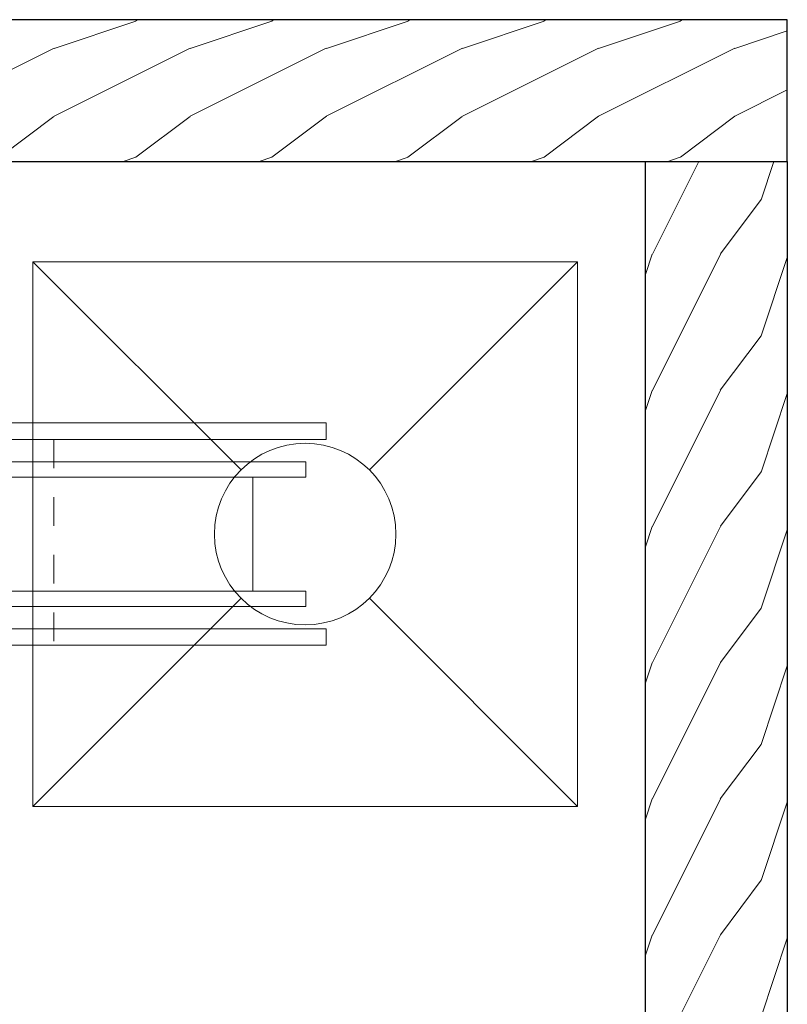
# Model space of a CAD drawing. Units: millimetres. Extents: x -83 to 676, y 0 to 42.
# Drawn here: x 500 to 503, y 11 to 15 of the extents above; entities that cross this region are included whole.
import ezdxf

# ---------------------------------------------------------------- set-up
doc = ezdxf.new("R2010")
doc.units = ezdxf.units.MM
doc.linetypes.add('HIDDEN2', pattern=[0.1875, 0.125, -0.0625])
doc.layers.get('0').update_dxf_attribs({"lineweight": 18})
doc.layers.add('BOIS', color=4, linetype='Continuous')

# ---------------------------------------------------------------- blocks, each defined once
blk = doc.blocks.new('poid')
at = {"ltscale": 5}
blk.add_lwpolyline([(-24, -24), (24, -24), (24, 24), (-24, 24)], close=True, dxfattribs=at)
for points in [[(-24, 24), (-5.656854249492426, 5.656854249492426)], [(24, 24), (5.656854249492426, 5.656854249492426)], [(-5.656854249492426, -5.656854249492426), (-24, -24)], [(5.656854249492426, -5.656854249492426), (24, -24)]]:
    blk.add_lwpolyline(points, dxfattribs=at)
blk.add_circle((0, 0), 8, dxfattribs=at)
blk = doc.blocks.new('WC-006')
h = blk.add_hatch()
h.set_pattern_fill('WOOD1', color=1, scale=12, style=0, pattern_type=2)
h.set_pattern_definition([(216.8699, (-52.55498588839426, -114.0885668584446), (35.99999901389342, 24.0000014791598), [6, -54]), (206.5651, (-45.35498588839425, -117.6885668584446), (-11.99998989529089, -12.00001571275657), [13.416408, -13.416408]), (198.4349, (-45.35498588839425, -123.6885668584446), (-24.00000521511554, -11.9999808386725), [7.589472000000001, -30.357864])])
h.paths.add_polyline_path([(2.842170943040401e-14, 12.5), (0, 0), (142, -5.684341886080801e-14), (142, 12.49999999999994)])
at = {"layer": 'BOIS', "ltscale": 5}
blk.add_lwpolyline([(0, 0), (142, -5.684341886080801e-14), (142, 12.49999999999994), (2.842170943040401e-14, 12.5)], close=True, dxfattribs=at)
blk = doc.blocks.new('WC-007')
h = blk.add_hatch()
h.set_pattern_fill('WOOD1', color=1, scale=12, style=0, pattern_type=2)
h.set_pattern_definition([(216.8699, (-10.74336898639678, -35.18136203190915), (35.99999901389342, 24.0000014791598), [6, -54]), (206.5651, (-3.543368986396786, -38.78136203190915), (-11.99998989529089, -12.00001571275657), [13.416408, -13.416408]), (198.4349, (-3.543368986396786, -44.78136203190915), (-24.00000521511554, -11.9999808386725), [7.589472000000001, -30.357864])])
h.paths.add_polyline_path([(73.5, 0), (73.5, 12.5), (0, 12.5), (0, 0)])
at = {"layer": 'BOIS', "ltscale": 5}
blk.add_lwpolyline([(73.5, 12.5), (0, 12.5), (0, 0), (73.5, 0)], close=True, dxfattribs=at)
blk = doc.blocks.new('Q-062')
at = {"color": 3}
for p, q in [((-5.025000000000119, 2.300000000000011), (5.025000000000119, 2.300000000000011)), ((-5.025000000000119, -45.40000000000009), (5.025000000000119, -45.40000000000009))]:
    blk.add_line(p, q, dxfattribs=at)
at = {"color": 3, "linetype": 'HIDDEN2', "ltscale": 15}
for p, q in [((-4.149999999999977, 0), (-2.75, -3)), ((2.750000000000085, -3), (4.150000000000034, 0)), ((-8.339999999999947, -15.25000000000001), (9.800000000000068, -15.25000000000001)), ((-8.339999999999947, -27.85000000000001), (9.800000000000068, -27.85000000000001))]:
    blk.add_line(p, q, dxfattribs=at)
at = {"color": 3}
for points in [[(-5.025000000000205, -50.05000000000001), (-5.025000000000119, 6.949999999999932), (-6.375000000000114, 6.949999999999932), (-6.375000000000171, -50.05000000000001)], [(5.025000000000205, -50.05000000000001), (5.025000000000119, 6.94999999999996), (6.375000000000114, 6.94999999999996), (6.375000000000171, -50.05000000000001)], [(-14.35000000000002, -1.4210854715202e-14), (-14.34999999999999, -3.000000000000014), (14.34999999999997, -3.000000000000028), (14.34999999999999, 0)]]:
    blk.add_lwpolyline(points, close=True, dxfattribs=at)
for points in [[(-9.799999999999955, -3.000000000000014), (-9.799999999999955, -51.85000000000002), (-8.339999999999947, -51.85000000000002), (-8.339999999999947, -3.000000000000014)], [(8.34000000000006, -3.000000000000028), (8.34000000000006, -51.85000000000002), (9.800000000000068, -51.85000000000002), (9.800000000000068, -3.000000000000028)]]:
    blk.add_lwpolyline(points, dxfattribs=at)

msp = doc.modelspace()

# ---------------------------------------------------------------- block references
at = {"yscale": 0.03937, "zscale": 0.03937}
for name, p, xscale, rotation in [('WC-007', (502.5264783457474, 14.61872826638802), 0.03937, 180), ('WC-006', (502.0343533373373, 8.536063269525442), -0.03937, 270), ('poid', (500.8532533373373, 12.83408616952545), -0.03937, 180), ('Q-062', (498.8847533373373, 12.83398774138803), -0.03937, 90)]:
    msp.add_blockref(name, p, dxfattribs=dict(at, xscale=xscale, rotation=rotation))

doc.saveas('drawing.dxf')
